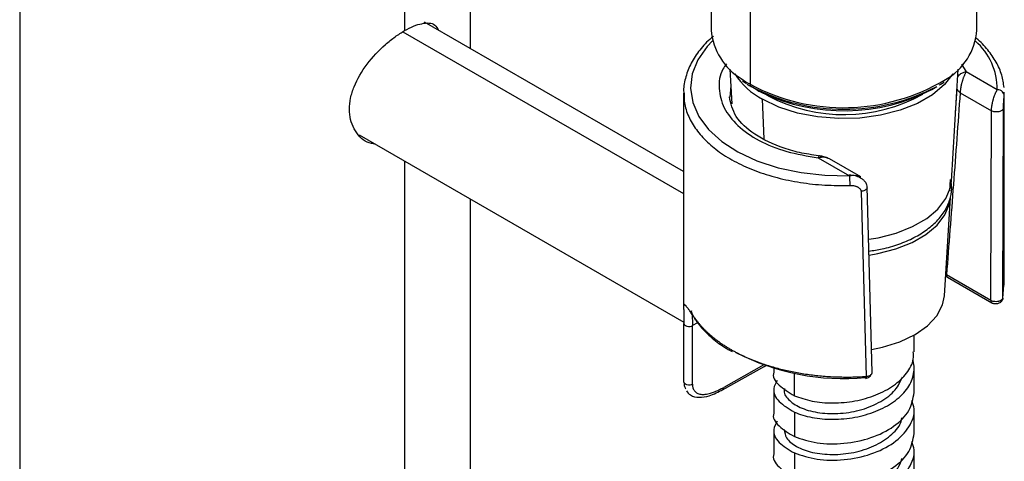
# Paper-space layout '_Isometric' of a CAD drawing. Units: millimetres. Extents: x -66 to 215, y -123 to 160.
# Drawn here: x 105 to 203, y -56 to -12 of the extents above; entities that cross this region are included whole.
import ezdxf

# ---------------------------------------------------------------- set-up
doc = ezdxf.new("R2010")
doc.units = ezdxf.units.MM

psp = doc.layouts.new('_Isometric')

# ---------------------------------------------------------------- linework, layer by layer
at = {"color": 7, "linetype": 'Continuous', "lineweight": 25}
for p, q in [((173.78, 84.644), (173.78, -13.409)), ((200.28, -13.409), (200.28, 84.816)), ((177.661, 74.713), (177.661, -18.817)), ((149.779, -15.27), (149.779, 52.271)), ((143.189, 43.086), (143.189, -13.459)), ((104.779, 2.71), (104.779, -68.577)), ((171.03, -27.538), (145.166, -12.607)), ((143.023, -13.568), (171.03, -29.736)), ((175.626, -17.303), (175.838, -20.771)), ((197.748, -28.494), (198.434, -17.303)), ((198.759, -16.827), (199.217, -17.568)), ((202.324, -19.362), (199.217, -17.568)), ((176.781, -18.257), (177.251, -18.57)), ((176.898, -18.476), (177.305, -18.744)), ((175.728, -18.977), (175.647, -20.115)), ((178.264, -19.335), (177.764, -19.046)), ((178.264, -19.335), (178.584, -19.505)), ((195.797, -19.334), (196.297, -19.045)), ((198.169, -21.629), (198.34, -19.306)), ((203.019, -19.951), (202.995, -19.616)), ((203.03, -38.894), (203.03, -19.616)), ((171.03, -19.692), (171.03, -41.093)), ((179.076, -24.259), (178.901, -20.315)), ((179.466, -19.989), (179.159, -19.803)), ((198.622, -19.664), (201.748, -21.468)), ((201.686, -40.414), (201.748, -21.468)), ((202.875, -40.189), (202.94, -21.235)), ((138.667, -23.866), (171.065, -42.569)), ((143.189, -26.476), (143.189, -77.762)), ((184.461, -26.151), (187.573, -27.948)), ((188.699, -28.069), (185.591, -26.274)), ((197.591, -29.446), (197.673, -28.342)), ((189.855, -47.601), (189.355, -29.067)), ((149.779, -68.577), (149.779, -30.281)), ((188.73, -29.513), (189.251, -47.986)), ((197.047, -39.932), (197.648, -30.125)), ((201.686, -40.414), (197.259, -37.858)), ((197.357, -38.091), (201.793, -40.652)), ((202.875, -40.189), (202.991, -38.893)), ((171.066, -48.553), (171.066, -42.692)), ((172.431, -42.64), (171.913, -42.918)), ((171.913, -48.78), (171.913, -42.918)), ((194.03, -45.525), (194.03, -43.869)), ((174.923, -49.315), (179.148, -46.959)), ((179.05, -46.843), (175.027, -49.085)), ((179.12, -46.976), (179.236, -46.907)), ((180.03, -47.159), (180.03, -47.567)), ((193.943, -46.422), (193.943, -46.259)), ((194.03, -49.608), (194.03, -47.158)), ((182.082, -49.914), (182.082, -47.667)), ((189.821, -47.697), (189.837, -47.672)), ((180.03, -49.2), (180.03, -51.649)), ((182.082, -51.548), (182.082, -53.997)), ((194.03, -53.691), (194.03, -51.241)), ((180.03, -53.282), (180.03, -55.732)), ((182.082, -55.63), (182.082, -58.08)), ((194.03, -57.773), (194.03, -55.324))]:
    psp.add_line(p, q, dxfattribs=at)
at = {"color": 7, "linetype": 'Continuous', "lineweight": 25, "flags": 128}
for points in [[(173.909, -14.473), (173.37, -15.051), (172.445, -16.386), (171.891, -17.788), (171.722, -19.219), (171.941, -20.644), (172.545, -22.027), (173.516, -23.332), (174.831, -24.526), (176.456, -25.579), (178.35, -26.464), (180.465, -27.158), (182.746, -27.644), (185.136, -27.91), (187.573, -27.948)], [(197.904, -17.779), (197.078, -18.848), (195.88, -19.859), (194.38, -20.725), (192.629, -21.418), (190.688, -21.913), (188.622, -22.194), (186.503, -22.251), (184.401, -22.082), (182.388, -21.693), (180.534, -21.098), (178.901, -20.315)], [(189.497, -34.301), (190.442, -34.145), (192.252, -33.684), (193.884, -33.037), (195.283, -32.229), (196.401, -31.286), (197.2, -30.241), (197.652, -29.129), (197.748, -28.494)], [(189.539, -35.869), (190.41, -35.724), (192.203, -35.266), (193.82, -34.626), (195.206, -33.826), (196.314, -32.891), (197.105, -31.856), (197.553, -30.754), (197.648, -30.125)], [(189.793, -45.29), (190.869, -45.073), (192.602, -44.538), (194.12, -43.818), (195.366, -42.941), (196.292, -41.94), (196.862, -40.854), (197.047, -39.932)]]:
    psp.add_lwpolyline(points, dxfattribs=at)
at = {"color": 7, "linetype": 'Continuous', "lineweight": 25}
for centre, radius, start, end in [((180.008, -12.906), 6.248, 184.61307, 238.90614), ((194.179, -13.002), 6.115, 299.05472, 356.18629), ((196.024, -19.283), 6.3, 359.28394, 49.20066), ((182.3, -13.882), 7.276, 212.38655, 242.15236), ((183.695, -8.358), 12.075, 237.745, 240.01552), ((186.989, -1.379), 19.777, 241.85629, 300.90876), ((183.732, -8.703), 11.942, 237.745, 240.01552), ((177.911, -18.842), 0.252, 174.37951, 234.30201), ((187.03, -1.262), 20.053, 242.48054, 297.51946), ((184.383, -8.726), 12.247, 240.02656, 243.08291), ((187.001, -2.251), 19.215, 244.86383, 297.23862), ((187.012, -5.604), 16.243, 242.31876, 299.05533), ((187.022, -24.717), 23.494, 242.71499, 275.25615)]:
    psp.add_arc(centre, radius, start, end, dxfattribs=at)
for points, knots in [([(143.189, -13.459), (143.494, -13.297), (144.104, -12.971), (145.186, -12.665), (146.118, -12.649), (146.464, -13.232), (146.577, -13.421)], [0, 0, 0, 0, 0.198414, 0.398125, 0.804696, 1, 1, 1, 1]), ([(140.322, -24.821), (140.022, -24.772), (139.096, -24.619), (138.245, -23.583), (137.762, -22.365), (137.644, -21.316), (137.762, -20.202), (138.237, -18.67), (139.364, -16.76), (140.931, -15.114), (142.242, -14.048), (142.874, -13.655), (143.189, -13.459)], [0, 0, 0, 0, 0.074449, 0.229259, 0.30633, 0.382764, 0.459348, 0.536337, 0.691258, 0.847132, 0.923817, 1, 1, 1, 1]), ([(174, -14.035), (173.932, -14.087), (173.388, -14.501), (172.619, -15.391), (171.735, -16.687), (171.217, -18.057), (170.994, -19.104), (171.048, -19.677), (171.059, -19.786)], [0, 0, 0, 0, 0.033204, 0.26452, 0.494808, 0.722705, 0.947227, 1, 1, 1, 1]), ([(203.002, -19.148), (202.944, -18.729), (202.824, -17.864), (202.264, -16.593), (201.396, -15.371), (200.678, -14.561), (200.19, -14.198), (200.166, -14.18)], [0, 0, 0, 0, 0.232656, 0.480797, 0.731831, 0.986573, 1, 1, 1, 1]), ([(175.31, -16.778), (175.185, -16.95), (174.617, -17.725), (174.469, -19.252), (174.934, -21.189), (176.327, -22.987), (178.479, -24.486), (181.237, -25.627), (183.386, -25.976), (184.461, -26.151)], [0, 0, 0, 0, 0.04509, 0.204, 0.362356, 0.521634, 0.681124, 0.840518, 1, 1, 1, 1]), ([(198.387, -18.071), (198.433, -18.003), (198.547, -17.834), (198.851, -17.645), (199.098, -17.593), (199.217, -17.568)], [0, 0, 0, 0, 0.261832, 0.644647, 1, 1, 1, 1]), ([(199.217, -17.568), (199.203, -17.595), (199.175, -17.648), (199.131, -17.736), (199.088, -17.83), (199.044, -17.928), (199.002, -18.03), (198.96, -18.135), (198.92, -18.243), (198.882, -18.353), (198.846, -18.464), (198.813, -18.575), (198.782, -18.686), (198.754, -18.796), (198.728, -18.905), (198.706, -19.012), (198.686, -19.116), (198.669, -19.217), (198.655, -19.315), (198.643, -19.409), (198.634, -19.498), (198.627, -19.584), (198.624, -19.637), (198.622, -19.664)], [0, 0, 0, 0, 0.05775, 0.114347, 0.169806, 0.224147, 0.277386, 0.329543, 0.38064, 0.430699, 0.479743, 0.527797, 0.574888, 0.621044, 0.666296, 0.710675, 0.754216, 0.796953, 0.838926, 0.880174, 0.920739, 0.960665, 1, 1, 1, 1]), ([(196.53, -18.884), (196.648, -18.824), (196.831, -18.732), (196.973, -18.616), (197.023, -18.575)], [0, 0, 0, 0, 0.64343, 1, 1, 1, 1]), ([(198.34, -19.306), (198.354, -19.366), (198.383, -19.429), (198.477, -19.551), (198.542, -19.611), (198.623, -19.663)], [0, 0, 0, 0, 0.5, 0.5, 1, 1, 1, 1]), ([(201.748, -21.468), (201.749, -21.437), (201.75, -21.374), (201.756, -21.275), (201.765, -21.171), (201.778, -21.063), (201.794, -20.952), (201.813, -20.839), (201.835, -20.723), (201.861, -20.606), (201.889, -20.488), (201.93, -20.332), (201.987, -20.14), (202.065, -19.919), (202.15, -19.712), (202.239, -19.52), (202.295, -19.415), (202.324, -19.362)], [0, 0, 0, 0, 0.045216, 0.090769, 0.136709, 0.183082, 0.229935, 0.277312, 0.325257, 0.373811, 0.423014, 0.472905, 0.571579, 0.6735, 0.7788, 0.887597, 1, 1, 1, 1]), ([(203.019, -19.951), (203.019, -19.892), (203.008, -19.827), (202.952, -19.695), (202.907, -19.627), (202.781, -19.507), (202.699, -19.455), (202.518, -19.383), (202.419, -19.364), (202.324, -19.362)], [0, 0, 0, 0, 0.25, 0.25, 0.5, 0.5, 0.75, 0.75, 1, 1, 1, 1]), ([(171.072, -19.692), (171.067, -19.959), (171.052, -20.691), (171.418, -21.874), (172.131, -23.206), (173.199, -24.463), (174.582, -25.616), (176.258, -26.636), (178.194, -27.497), (180.348, -28.178), (182.672, -28.653), (185.114, -28.929), (186.774, -28.922), (187.607, -28.918)], [0, 0, 0, 0, 0.053103, 0.145414, 0.238254, 0.331622, 0.425519, 0.519944, 0.614898, 0.710381, 0.806392, 0.902932, 1, 1, 1, 1]), ([(184.744, -25.985), (184.098, -25.898), (182.809, -25.724), (180.453, -25.074), (177.993, -23.892), (176.042, -22.067), (175.743, -20.741), (175.594, -20.082)], [0, 0, 0, 0, 0.128284, 0.255822, 0.507312, 0.755153, 1, 1, 1, 1]), ([(198.622, -19.664), (198.512, -21.195), (198.291, -24.248), (197.952, -28.811), (197.609, -33.346), (197.375, -36.357), (197.259, -37.858)], [0, 0, 0, 0, 0.252015, 0.502687, 0.752015, 1, 1, 1, 1]), ([(202.939, -21.235), (202.939, -21.217), (202.94, -21.178), (202.942, -21.089), (202.947, -20.96), (202.957, -20.794), (202.973, -20.55), (202.992, -20.311), (203.007, -20.123), (203.015, -20.02), (203.018, -19.972), (203.019, -19.951)], [0, 0, 0, 0, 0.044097, 0.09236, 0.192825, 0.304342, 0.422118, 0.687037, 0.836982, 0.929715, 1, 1, 1, 1]), ([(202.94, -21.235), (202.926, -21.308), (202.874, -21.379), (202.712, -21.494), (202.601, -21.538), (202.353, -21.586), (202.217, -21.59), (201.961, -21.557), (201.841, -21.52), (201.749, -21.468)], [0, 0, 0, 0, 0.25, 0.25, 0.5, 0.5, 0.75, 0.75, 1, 1, 1, 1]), ([(184.596, -25.98), (184.577, -25.976), (184.536, -25.968), (184.487, -26.088), (184.461, -26.151)], [0, 0, 0, 0, 0.476753, 1, 1, 1, 1]), ([(185.59, -26.277), (185.437, -26.211), (185.108, -26.069), (184.687, -26.122), (184.461, -26.151)], [0, 0, 0, 0, 0.464025, 1, 1, 1, 1]), ([(185.468, -26.218), (185.322, -26.154), (185.032, -26.028), (184.733, -25.988), (184.585, -25.968)], [0, 0, 0, 0, 0.503534, 1, 1, 1, 1]), ([(189.351, -29.163), (189.341, -29.058), (189.321, -28.85), (189.17, -28.574), (188.959, -28.348), (188.626, -28.122), (188.151, -27.942), (187.751, -27.914), (187.557, -27.9)], [0, 0, 0, 0, 0.141844, 0.280221, 0.412685, 0.53905, 0.775627, 1, 1, 1, 1]), ([(187.573, -27.948), (187.795, -27.919), (188.214, -27.863), (188.542, -28.005), (188.698, -28.072)], [0, 0, 0, 0, 0.527716, 1, 1, 1, 1]), ([(187.573, -27.948), (187.577, -28.003), (187.581, -28.078), (187.588, -28.249), (187.592, -28.346), (187.598, -28.535), (187.601, -28.627), (187.605, -28.79), (187.606, -28.86), (187.607, -28.918)], [0, 0, 0, 0, 0.25, 0.25, 0.5, 0.5, 0.75, 0.75, 1, 1, 1, 1]), ([(189.528, -35.483), (189.969, -35.417), (191.008, -35.261), (192.53, -34.803), (194.053, -34.153), (195.374, -33.336), (196.451, -32.376), (197.245, -31.293), (197.697, -30.132), (197.842, -29.124), (197.715, -28.539), (197.673, -28.342)], [0, 0, 0, 0, 0.089792, 0.211845, 0.334418, 0.457635, 0.581353, 0.704355, 0.824653, 0.940915, 1, 1, 1, 1]), ([(187.607, -28.918), (187.644, -28.917), (187.73, -28.917), (187.889, -28.925), (188.042, -28.946), (188.176, -28.982), (188.264, -29.013), (188.351, -29.05), (188.466, -29.108), (188.59, -29.198), (188.682, -29.318), (188.724, -29.423), (188.729, -29.487), (188.73, -29.513)], [0, 0, 0, 0, 0.073852, 0.169506, 0.31592, 0.384351, 0.45199, 0.510066, 0.583177, 0.728989, 0.845498, 0.935276, 1, 1, 1, 1]), ([(189.348, -29.148), (189.339, -29.18), (189.318, -29.249), (189.225, -29.346), (189.09, -29.428), (188.921, -29.489), (188.794, -29.505), (188.73, -29.513)], [0, 0, 0, 0, 0.178199, 0.383649, 0.589099, 0.79455, 1, 1, 1, 1]), ([(197.169, -37.942), (197.172, -37.945), (197.214, -38.007), (197.29, -38.052), (197.362, -38.094)], [0, 0, 0, 0, 0.054856, 1, 1, 1, 1]), ([(197.362, -38.094), (197.362, -38.094), (197.323, -38.086), (197.275, -38.008), (197.264, -37.908), (197.259, -37.858)], [0, 0, 0, 0, 0.00546, 0.50273, 1, 1, 1, 1]), ([(202.838, -40.269), (202.832, -40.274), (202.822, -40.283), (202.798, -40.305), (202.764, -40.345), (202.715, -40.393), (202.665, -40.42), (202.601, -40.451), (202.527, -40.48), (202.437, -40.504), (202.296, -40.53), (202.105, -40.536), (201.904, -40.502), (201.771, -40.458), (201.71, -40.426), (201.687, -40.414)], [0, 0, 0, 0, 0.032883, 0.061218, 0.119935, 0.178056, 0.236042, 0.274249, 0.357597, 0.424882, 0.48724, 0.674421, 0.822562, 0.931229, 1, 1, 1, 1]), ([(202.874, -40.189), (202.872, -40.244), (202.869, -40.308), (202.825, -40.356), (202.819, -40.363)], [0, 0, 0, 0, 0.852426, 1, 1, 1, 1]), ([(202.838, -40.27), (202.846, -40.257), (202.863, -40.232), (202.871, -40.204), (202.875, -40.189)], [0, 0, 0, 0, 0.4999358, 1, 1, 1, 1]), ([(171.046, -40.871), (171.043, -40.883), (171.038, -40.906), (171.033, -40.951), (171.03, -41.003), (171.03, -41.06), (171.03, -41.121), (171.031, -41.184), (171.033, -41.25), (171.035, -41.315), (171.038, -41.38), (171.04, -41.443), (171.043, -41.503), (171.047, -41.611), (171.053, -41.777), (171.059, -42.013), (171.064, -42.248), (171.066, -42.472), (171.066, -42.622), (171.066, -42.692)], [0, 0, 0, 0, 0.067545, 0.131538, 0.191991, 0.248895, 0.302253, 0.352075, 0.398373, 0.441155, 0.480415, 0.516153, 0.548369, 0.577067, 0.682616, 0.77768, 0.862277, 0.936409, 1, 1, 1, 1]), ([(172.115, -42.114), (172.078, -42.062), (171.998, -41.951), (171.88, -41.784), (171.757, -41.61), (171.651, -41.46), (171.553, -41.323), (171.446, -41.173), (171.327, -41.016), (171.232, -40.909), (171.173, -40.855), (171.13, -40.826), (171.08, -40.805), (171.059, -40.846), (171.046, -40.871)], [0, 0, 0, 0, 0.055379, 0.117887, 0.187539, 0.264373, 0.316047, 0.384712, 0.50351, 0.624801, 0.69935, 0.749673, 0.841906, 1, 1, 1, 1]), ([(201.686, -40.414), (201.687, -40.441), (201.687, -40.494), (201.717, -40.582), (201.754, -40.637), (201.791, -40.651), (201.792, -40.651)], [0, 0, 0, 0, 0.246055, 0.495164, 0.985055, 1, 1, 1, 1]), ([(201.77, -40.641), (201.81, -40.658), (201.892, -40.692), (202.042, -40.719), (202.207, -40.722), (202.375, -40.698), (202.535, -40.648), (202.672, -40.572), (202.778, -40.474), (202.809, -40.398), (202.825, -40.359)], [0, 0, 0, 0, 0.114527, 0.236093, 0.361475, 0.488997, 0.616961, 0.74442, 0.871873, 1, 1, 1, 1]), ([(171.808, -41.45), (171.801, -41.477), (171.768, -41.595), (172.007, -42.008), (172.192, -42.326)], [0, 0, 0, 0, 0.229384, 1, 1, 1, 1]), ([(171.848, -41.641), (171.855, -41.71), (171.872, -41.882), (171.904, -42.319), (171.91, -42.736), (171.913, -42.918)], [0, 0, 0, 0, 0.27375, 0.681194, 1, 1, 1, 1]), ([(172.115, -42.114), (172.166, -42.188), (172.268, -42.334), (172.434, -42.552), (172.608, -42.766), (172.792, -42.979), (172.986, -43.188), (173.189, -43.394), (173.401, -43.598), (173.622, -43.798), (173.852, -43.995), (174.09, -44.189), (174.337, -44.379), (174.593, -44.565), (174.856, -44.748), (175.128, -44.926), (175.407, -45.101), (175.694, -45.271), (175.988, -45.438), (176.29, -45.599), (176.598, -45.757), (176.913, -45.91), (177.235, -46.058), (177.563, -46.201), (177.897, -46.34), (178.237, -46.474), (178.582, -46.603), (179.006, -46.752), (179.514, -46.918), (180.114, -47.096), (180.732, -47.261), (181.369, -47.413), (182.022, -47.551), (182.692, -47.673), (183.377, -47.78), (184.076, -47.871), (184.789, -47.944), (185.512, -48), (186.247, -48.037), (186.989, -48.055), (187.739, -48.054), (188.495, -48.033), (188.999, -48.002), (189.251, -47.986)], [0, 0, 0, 0, 0.019336, 0.038663, 0.057982, 0.077293, 0.096595, 0.115888, 0.135174, 0.15445, 0.173719, 0.192978, 0.21223, 0.231473, 0.250707, 0.269933, 0.289151, 0.30836, 0.327561, 0.346753, 0.365937, 0.385113, 0.40428, 0.423439, 0.442589, 0.461731, 0.480865, 0.49999, 0.531001, 0.562343, 0.594018, 0.626024, 0.658362, 0.691033, 0.724035, 0.757368, 0.791034, 0.825032, 0.859362, 0.894023, 0.929017, 0.964342, 1, 1, 1, 1]), ([(172.12, -42.22), (172.275, -42.439), (172.719, -43.066), (173.684, -44.033), (174.797, -44.919), (175.611, -45.366), (175.878, -45.513)], [0, 0, 0, 0, 0.176556, 0.5066529, 0.8384243, 1, 1, 1, 1]), ([(171.066, -42.692), (171.061, -42.736), (171.074, -42.79), (171.168, -42.895), (171.251, -42.945), (171.459, -43), (171.578, -43.005), (171.777, -42.979), (171.857, -42.949), (171.913, -42.918)], [0, 0, 0, 0, 0.25, 0.25, 0.5, 0.5, 0.75, 0.75, 1, 1, 1, 1]), ([(182.082, -49.914), (182.648, -50.118), (183.779, -50.526), (185.925, -50.702), (188.144, -50.502), (190.261, -49.899), (192.069, -48.939), (193.349, -47.695), (194.01, -46.507), (193.96, -45.77), (193.944, -45.525)], [0, 0, 0, 0, 0.133353, 0.266706, 0.400059, 0.533412, 0.666765, 0.800118, 0.933471, 1, 1, 1, 1]), ([(179.024, -46.987), (179.046, -46.989), (179.083, -46.993), (179.115, -46.977), (179.128, -46.97)], [0, 0, 0, 0, 0.594339, 1, 1, 1, 1]), ([(182.082, -51.548), (182.6, -51.779), (183.201, -51.962), (184.507, -52.21), (185.213, -52.274), (186.661, -52.27), (187.403, -52.202), (188.851, -51.933), (189.557, -51.733), (190.863, -51.212), (191.463, -50.892), (192.499, -50.157), (192.935, -49.743), (193.6, -48.852), (193.83, -48.377), (194.058, -47.405), (194.058, -46.908), (193.943, -46.422)], [0, 0, 0, 0, 0.125, 0.125, 0.25, 0.25, 0.375, 0.375, 0.5, 0.5, 0.625, 0.625, 0.75, 0.75, 0.875, 0.875, 1, 1, 1, 1]), ([(180.03, -47.567), (180.03, -47.567), (179.852, -47.998), (180.434, -48.926), (181.533, -49.585), (182.082, -49.914)], [0, 0, 0, 0, 0.000434, 0.500217, 1, 1, 1, 1]), ([(181.101, -49.201), (181.08, -49.284), (180.972, -49.697), (181.537, -50.436), (182.759, -51.221), (184.579, -51.689), (186.69, -51.747), (188.852, -51.362), (190.768, -50.549), (192.248, -49.411), (192.667, -48.491), (192.871, -48.043)], [0, 0, 0, 0, 0.030445, 0.152409, 0.274374, 0.396339, 0.518303, 0.640268, 0.762232, 0.884195, 1, 1, 1, 1]), ([(189.251, -47.986), (189.251, -47.998), (189.251, -48.024), (189.251, -48.071), (189.25, -48.122), (189.242, -48.167), (189.233, -48.193), (189.222, -48.202), (189.21, -48.191), (189.195, -48.167), (189.183, -48.139), (189.177, -48.121), (189.174, -48.112)], [0, 0, 0, 0, 0.0551846, 0.1250183, 0.2496608, 0.3739798, 0.4980243, 0.6232087, 0.7479839, 0.8737758, 0.9367934, 1, 1, 1, 1]), ([(189.212, -48.2), (189.266, -48.182), (189.384, -48.145), (189.561, -48.025), (189.712, -47.888), (189.773, -47.778), (189.799, -47.732)], [0, 0, 0, 0, 0.228529, 0.494863, 0.790821, 1, 1, 1, 1]), ([(189.251, -47.986), (189.309, -47.978), (189.434, -47.959), (189.599, -47.898), (189.735, -47.815), (189.821, -47.717), (189.859, -47.631), (189.851, -47.583), (189.849, -47.573)], [0, 0, 0, 0, 0.173977, 0.37675, 0.56558, 0.755112, 0.946194, 1, 1, 1, 1]), ([(171.913, -48.78), (171.857, -48.811), (171.777, -48.84), (171.578, -48.867), (171.459, -48.862), (171.251, -48.806), (171.168, -48.757), (171.074, -48.652), (171.061, -48.598), (171.067, -48.553)], [0, 0, 0, 0, 0.25, 0.25, 0.5, 0.5, 0.75, 0.75, 1, 1, 1, 1]), ([(171.066, -48.553), (171.075, -48.707), (171.09, -48.974), (171.198, -49.165), (171.245, -49.246)], [0, 0, 0, 0, 0.573554, 1, 1, 1, 1]), ([(171.913, -48.78), (171.913, -48.811), (171.914, -48.873), (171.923, -48.963), (171.939, -49.05), (171.969, -49.165), (172.023, -49.301), (172.147, -49.499), (172.374, -49.688), (172.745, -49.796), (173.204, -49.792), (173.675, -49.688), (174.134, -49.525), (174.569, -49.332), (174.87, -49.17), (175.027, -49.085)], [0, 0, 0, 0, 0.020714, 0.041819, 0.063436, 0.085677, 0.132745, 0.180681, 0.286641, 0.401029, 0.529066, 0.669935, 0.771938, 0.881756, 1, 1, 1, 1]), ([(174.928, -49.31), (174.956, -49.286), (175.013, -49.237), (175.022, -49.137), (175.027, -49.085)], [0, 0, 0, 0, 0.489098, 1, 1, 1, 1]), ([(180.367, -48.383), (180.218, -48.653), (179.835, -49.35), (180.386, -50.556), (181.516, -51.217), (182.082, -51.548)], [0, 0, 0, 0, 0.240637, 0.620462, 1, 1, 1, 1]), ([(171.306, -49.426), (171.429, -49.58), (171.745, -49.972), (172.595, -50.141), (173.704, -49.939), (174.497, -49.532), (174.954, -49.297)], [0, 0, 0, 0, 0.1548177, 0.395251, 0.6519274, 1, 1, 1, 1]), ([(182.082, -53.997), (182.804, -54.243), (184.249, -54.735), (187.041, -54.769), (189.782, -54.205), (192.098, -53.048), (193.715, -51.449), (193.924, -50.221), (194.029, -49.608)], [0, 0, 0, 0, 0.166691, 0.333382, 0.500072, 0.666763, 0.833454, 1, 1, 1, 1]), ([(182.082, -55.63), (182.804, -55.876), (184.25, -56.368), (187.044, -56.402), (189.777, -55.837), (192.122, -54.68), (193.629, -53.085), (194.22, -51.563), (193.891, -50.694), (193.788, -50.424)], [0, 0, 0, 0, 0.155047, 0.310081, 0.465021, 0.619986, 0.774955, 0.92998, 1, 1, 1, 1]), ([(180.03, -51.649), (180.03, -51.65), (179.852, -52.081), (180.434, -53.009), (181.533, -53.668), (182.082, -53.997)], [0, 0, 0, 0, 0.0004343, 0.5002171, 1, 1, 1, 1]), ([(180.367, -52.466), (180.218, -52.736), (179.835, -53.432), (180.385, -54.638), (181.516, -55.3), (182.082, -55.63)], [0, 0, 0, 0, 0.2405425, 0.6202712, 1, 1, 1, 1]), ([(181.075, -53.281), (181.112, -53.571), (181.192, -54.196), (182.219, -55.032), (183.826, -55.636), (185.857, -55.859), (188.028, -55.645), (190.087, -54.993), (191.71, -53.949), (192.662, -52.933), (192.776, -52.286), (192.804, -52.125)], [0, 0, 0, 0, 0.105253, 0.227294, 0.349334, 0.471373, 0.593411, 0.715449, 0.837486, 0.959524, 1, 1, 1, 1]), ([(182.082, -58.08), (182.804, -58.326), (184.249, -58.817), (187.041, -58.852), (189.782, -58.287), (192.098, -57.131), (193.715, -55.532), (193.924, -54.304), (194.029, -53.691)], [0, 0, 0, 0, 0.166691, 0.333382, 0.500072, 0.666763, 0.833454, 1, 1, 1, 1]), ([(182.082, -59.713), (182.804, -59.959), (184.249, -60.451), (187.043, -60.485), (189.776, -59.921), (192.122, -58.763), (193.629, -57.167), (194.22, -55.646), (193.891, -54.777), (193.788, -54.507)], [0, 0, 0, 0, 0.155004, 0.309998, 0.464952, 0.619979, 0.775039, 0.929953, 1, 1, 1, 1]), ([(180.03, -55.732), (180.03, -55.732), (179.852, -56.163), (180.434, -57.092), (181.533, -57.75), (182.082, -58.08)], [0, 0, 0, 0, 0.000434, 0.500217, 1, 1, 1, 1]), ([(181.125, -57.365), (181.105, -57.525), (181.045, -58.019), (181.759, -58.803), (183.137, -59.526), (185.045, -59.906), (187.191, -59.864), (189.326, -59.377), (191.146, -58.474), (192.414, -57.368), (192.698, -56.541), (192.817, -56.193)], [0, 0, 0, 0, 0.058302, 0.180209, 0.302115, 0.424022, 0.545929, 0.667838, 0.789747, 0.911657, 1, 1, 1, 1])]:
    psp.add_open_spline(points, degree=3, knots=knots, dxfattribs=at)

doc.saveas('drawing.dxf')
